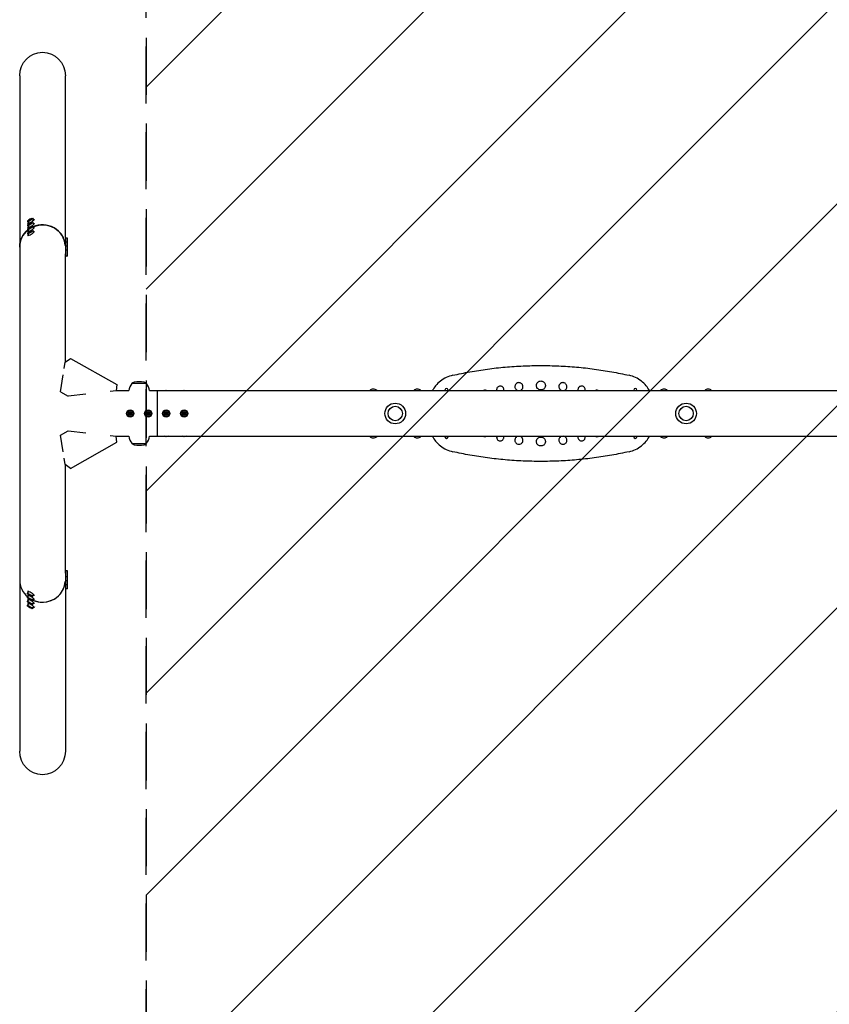
# Model space of a CAD drawing. Units: millimetres. Extents: x -1801 to 1801, y -3502 to 3502.
# Drawn here: x -1801 to 0, y -1313 to 875 of the extents above; entities that cross this region are included whole.
import ezdxf

# ---------------------------------------------------------------- set-up
doc = ezdxf.new("R2010")
doc.units = ezdxf.units.MM
doc.header["$LTSCALE"] = 20
doc.linetypes.add('HIDDEN', pattern=[9.525, 6.35, -3.175])
for name, color, linetype in [('2d', 230, 'Continuous'), ('EN-Free_Space', 10, 'HIDDEN'), ('EN-Free_Space_Hatch', 10, 'HIDDEN'), ('EN-SafetyZone', 93, 'HIDDEN')]:
    doc.layers.add(name, color=color, linetype=linetype)

msp = doc.modelspace()

# ---------------------------------------------------------------- hatches: boundary and pattern name
at = {"layer": 'EN-Free_Space_Hatch'}
h = msp.add_hatch(dxfattribs=at)
h.set_pattern_fill('ANSI31', color=256, scale=100)
h.paths.add_polyline_path([(-1519.5, -3502), (1519.5, -3502), (1519.5, 3502), (-1519.5, 3502)])

# ---------------------------------------------------------------- linework, layer by layer
at = {"layer": '2d'}
for p, q in [((-1800.8, 750.8), (-1800.8, -750.8)), ((-1699.2, 391.4), (-1699.2, 750.8)), ((-1783.5, 427.1), (-1781.4, 423.6)), ((-1783.5, 418.1), (-1781.4, 414.6)), ((-1782, 421.6), (-1782.7, 422.8)), ((-1780.8, 428.8), (-1779.4, 430.3)), ((-1779.4, 429), (-1780.8, 428.8)), ((-1780.8, 419.8), (-1779.4, 421.3)), ((-1779.4, 420), (-1780.8, 419.8)), ((-1779.4, 430.3), (-1776.4, 431.9)), ((-1776.4, 430.6), (-1779.4, 429)), ((-1779.4, 430.3), (-1778.6, 429.4)), ((-1779.4, 421.3), (-1776.4, 422.9)), ((-1776.4, 421.6), (-1779.4, 420)), ((-1779.4, 421.3), (-1778.6, 420.4)), ((-1776.4, 431.9), (-1775, 432.1)), ((-1775, 432.1), (-1776.4, 430.6)), ((-1776.4, 431.9), (-1776.2, 430.9)), ((-1776.4, 422.9), (-1775, 423.1)), ((-1775, 423.1), (-1776.4, 421.6)), ((-1776.4, 422.9), (-1776.2, 421.9)), ((-1772.3, 433.8), (-1770.2, 430.2)), ((-1772.3, 424.8), (-1770.2, 421.2)), ((-1768.2, 429.8), (-1768.9, 431)), ((-1768.2, 420.8), (-1768.9, 422)), ((-1783.5, 409.1), (-1781.4, 405.6)), ((-1783.5, 400.1), (-1781.4, 396.6)), ((-1782, 412.6), (-1782.7, 413.8)), ((-1782, 403.6), (-1782.7, 404.8)), ((-1782, 394.6), (-1782.7, 395.8)), ((-1780.8, 410.8), (-1779.4, 412.3)), ((-1779.4, 411), (-1780.8, 410.8)), ((-1780.8, 401.8), (-1779.4, 403.3)), ((-1779.4, 402), (-1780.8, 401.8)), ((-1779.4, 412.3), (-1776.4, 413.9)), ((-1776.4, 412.6), (-1779.4, 411)), ((-1779.4, 412.3), (-1778.6, 411.4)), ((-1779.4, 403.3), (-1776.4, 404.9)), ((-1776.4, 403.6), (-1779.4, 402)), ((-1779.4, 403.3), (-1778.6, 402.4)), ((-1776.4, 413.9), (-1775, 414.1)), ((-1775, 414.1), (-1776.4, 412.6)), ((-1776.4, 413.9), (-1776.2, 412.9)), ((-1776.4, 404.9), (-1775, 405.1)), ((-1775, 405.1), (-1776.4, 403.6)), ((-1776.4, 404.9), (-1776.2, 403.9)), ((-1772.3, 415.8), (-1770.2, 412.2)), ((-1772.3, 406.8), (-1770.2, 403.2)), ((-1768.2, 411.8), (-1768.9, 413)), ((-1768.2, 402.8), (-1768.9, 404)), ((-1699.8, 391.4), (-1698.4, 391.4)), ((-1699.8, 382.4), (-1698.4, 382.4)), ((-1699.8, 373.4), (-1698.4, 373.4)), ((-1698.4, 348.4), (-1698.4, 391.4)), ((-1694.2, 389.9), (-1698.4, 389.9)), ((-1694.2, 380.9), (-1698.4, 380.9)), ((-1694.2, 349.9), (-1694.2, 389.9)), ((-1699.8, 364.4), (-1698.4, 364.4)), ((-1699.2, 114.1), (-1699.2, 354.6)), ((-1694.2, 371.9), (-1698.4, 371.9)), ((-1694.2, 362.9), (-1698.4, 362.9)), ((-1699.2, 348.4), (-1698.4, 348.4)), ((-1694.2, 349.9), (-1698.4, 349.9)), ((-1701.9, 99.7), (-1699.7, 113.7)), ((-1699.7, 113.7), (-1687.5, 122.3)), ((-1687.5, 122.3), (-1584.8, 64.1)), ((-1710.2, 48.4), (-1704.2, 85.6)), ((-1549.4, 68.1), (-1551, 66.5)), ((-1519, 66.5), (-1551, 66.5)), ((-1551, 66.4), (-1551, 66.5)), ((-1520.6, 68.1), (-1519, 66.5)), ((-1519, 66.4), (-1519, 66.5)), ((-1710.2, 48.4), (-1693.3, 38.8)), ((-1586.3, 50.3), (-1599.3, 48.9)), ((-1584.8, 64.1), (-1586.3, 50.3)), ((-1586.2, 50.8), (-1558, 50.8)), ((-1512, 50.8), (1586.2, 50.8)), ((-1495, 50.8), (-1495, -50.8)), ((-855, 52), (-855, 50.8)), ((-848, 50.8), (-848, 52)), ((-435, 52), (-435, 50.8)), ((-428, 50.8), (-428, 52)), ((-1653.7, 43), (-1693.3, 38.8)), ((-1557.9, 1.7), (-1555, 3.3)), ((-1557.9, 1.7), (-1556.7, 1)), ((-1557.9, -1.7), (-1557.9, 1.7)), ((-1555, 1.9), (-1556.7, 1)), ((-1556.7, 1), (-1556.7, -1)), ((-1555, 3.3), (-1552.1, 1.7)), ((-1555, 3.3), (-1555, 1.9)), ((-1553.3, 1), (-1555, 1.9)), ((-1552.1, 1.7), (-1553.3, 1)), ((-1553.3, -1), (-1553.3, 1)), ((-1552.1, 1.7), (-1552.1, -1.7)), ((-1517.9, 1.7), (-1515, 3.3)), ((-1517.9, -1.7), (-1517.9, 1.7)), ((-1517.9, 1.7), (-1516.7, 1)), ((-1515, 1.9), (-1516.7, 1)), ((-1516.7, 1), (-1516.7, -1)), ((-1515, 3.3), (-1512.1, 1.7)), ((-1515, 3.3), (-1515, 1.9)), ((-1513.3, 1), (-1515, 1.9)), ((-1512.1, 1.7), (-1513.3, 1)), ((-1513.3, -1), (-1513.3, 1)), ((-1512.1, 1.7), (-1512.1, -1.7)), ((-1477.9, 1.7), (-1475, 3.3)), ((-1477.9, 1.7), (-1476.7, 1)), ((-1477.9, -1.7), (-1477.9, 1.7)), ((-1475, 1.9), (-1476.7, 1)), ((-1476.7, 1), (-1476.7, -1)), ((-1475, 3.3), (-1472.1, 1.7)), ((-1475, 3.3), (-1475, 1.9)), ((-1473.3, 1), (-1475, 1.9)), ((-1472.1, 1.7), (-1473.3, 1)), ((-1473.3, -1), (-1473.3, 1)), ((-1472.1, 1.7), (-1472.1, -1.7)), ((-1437.9, 1.7), (-1435, 3.3)), ((-1437.9, -1.7), (-1437.9, 1.7)), ((-1437.9, 1.7), (-1436.7, 1)), ((-1435, 1.9), (-1436.7, 1)), ((-1436.7, 1), (-1436.7, -1)), ((-1435, 3.3), (-1432.1, 1.7)), ((-1435, 3.3), (-1435, 1.9)), ((-1433.3, 1), (-1435, 1.9)), ((-1432.1, 1.7), (-1433.3, 1)), ((-1433.3, -1), (-1433.3, 1)), ((-1432.1, 1.7), (-1432.1, -1.7)), ((-1557.9, -1.7), (-1556.7, -1)), ((-1555, -3.4), (-1557.9, -1.7)), ((-1556.7, -1), (-1555, -1.9)), ((-1555, -1.9), (-1553.3, -1)), ((-1552.1, -1.7), (-1555, -3.4)), ((-1555, -3.4), (-1555, -1.9)), ((-1552.1, -1.7), (-1553.3, -1)), ((-1517.9, -1.7), (-1516.7, -1)), ((-1515, -3.4), (-1517.9, -1.7)), ((-1516.7, -1), (-1515, -1.9)), ((-1515, -1.9), (-1513.3, -1)), ((-1512.1, -1.7), (-1515, -3.4)), ((-1515, -3.4), (-1515, -1.9)), ((-1512.1, -1.7), (-1513.3, -1)), ((-1477.9, -1.7), (-1476.7, -1)), ((-1475, -3.4), (-1477.9, -1.7)), ((-1476.7, -1), (-1475, -1.9)), ((-1475, -1.9), (-1473.3, -1)), ((-1472.1, -1.7), (-1475, -3.4)), ((-1475, -3.4), (-1475, -1.9)), ((-1472.1, -1.7), (-1473.3, -1)), ((-1437.9, -1.7), (-1436.7, -1)), ((-1435, -3.4), (-1437.9, -1.7)), ((-1436.7, -1), (-1435, -1.9)), ((-1435, -1.9), (-1433.3, -1)), ((-1432.1, -1.7), (-1435, -3.4)), ((-1435, -3.4), (-1435, -1.9)), ((-1432.1, -1.7), (-1433.3, -1)), ((-1710.2, -48.4), (-1693.3, -38.8)), ((-1693.3, -38.8), (-1653.7, -43)), ((-1704.2, -85.6), (-1710.2, -48.4)), ((-1687.5, -122.3), (-1584.8, -64.1)), ((-1599.3, -48.9), (-1586.3, -50.3)), ((-1584.8, -64.1), (-1586.3, -50.3)), ((-1586.2, -50.8), (-1558, -50.8)), ((-1512, -50.8), (1175.9, -50.8)), ((-855, -50.8), (-855, -52)), ((-848, -52), (-848, -50.8)), ((-435, -50.8), (-435, -52)), ((-428, -52), (-428, -50.8)), ((-1551, -66.4), (-1551, -66.5)), ((-1551, -66.5), (-1519, -66.5)), ((-1549.4, -68.1), (-1551, -66.5)), ((-1520.6, -68.1), (-1519, -66.5)), ((-1519, -66.4), (-1519, -66.5)), ((-1699.7, -113.7), (-1701.9, -99.7)), ((-1687.5, -122.3), (-1699.7, -113.7)), ((-1699.2, -354.6), (-1699.2, -114.1)), ((-1699.2, -348.4), (-1698.4, -348.4)), ((-1698.4, -391.4), (-1698.4, -348.4)), ((-1694.2, -349.9), (-1698.4, -349.9)), ((-1694.2, -389.9), (-1694.2, -349.9)), ((-1699.8, -364.4), (-1698.4, -364.4)), ((-1694.2, -362.9), (-1698.4, -362.9)), ((-1694.2, -371.9), (-1698.4, -371.9)), ((-1699.8, -373.4), (-1698.4, -373.4)), ((-1699.8, -382.4), (-1698.4, -382.4)), ((-1699.8, -391.4), (-1698.4, -391.4)), ((-1699.2, -391.4), (-1699.2, -750.8)), ((-1694.2, -380.9), (-1698.4, -380.9)), ((-1694.2, -389.9), (-1698.4, -389.9)), ((-1783.5, -400.1), (-1781.4, -396.6)), ((-1783.5, -409.1), (-1781.4, -405.6)), ((-1783.5, -418.1), (-1781.4, -414.6)), ((-1782, -394.6), (-1782.7, -395.8)), ((-1782, -403.6), (-1782.7, -404.8)), ((-1782, -412.6), (-1782.7, -413.8)), ((-1779.4, -403.3), (-1780.8, -401.8)), ((-1780.8, -401.8), (-1779.4, -402)), ((-1779.4, -412.3), (-1780.8, -410.8)), ((-1780.8, -410.8), (-1779.4, -411)), ((-1779.4, -402), (-1776.4, -403.6)), ((-1779.4, -403.3), (-1778.6, -402.4)), ((-1776.4, -404.9), (-1779.4, -403.3)), ((-1779.4, -411), (-1776.4, -412.6)), ((-1779.4, -412.3), (-1778.6, -411.4)), ((-1776.4, -413.9), (-1779.4, -412.3)), ((-1776.4, -403.6), (-1775, -405.1)), ((-1776.4, -404.9), (-1776.2, -403.9)), ((-1775, -405.1), (-1776.4, -404.9)), ((-1776.4, -412.6), (-1775, -414.1)), ((-1776.4, -413.9), (-1776.2, -412.9)), ((-1775, -414.1), (-1776.4, -413.9)), ((-1772.3, -406.8), (-1770.2, -403.2)), ((-1772.3, -415.8), (-1770.2, -412.2)), ((-1768.2, -402.8), (-1768.9, -404)), ((-1768.2, -411.8), (-1768.9, -413)), ((-1783.5, -427.1), (-1781.4, -423.6)), ((-1782, -421.6), (-1782.7, -422.8)), ((-1779.4, -421.3), (-1780.8, -419.8)), ((-1780.8, -419.8), (-1779.4, -420)), ((-1779.4, -430.3), (-1780.8, -428.8)), ((-1780.8, -428.8), (-1779.4, -429)), ((-1779.4, -420), (-1776.4, -421.6)), ((-1779.4, -421.3), (-1778.6, -420.4)), ((-1776.4, -422.9), (-1779.4, -421.3)), ((-1779.4, -429), (-1776.4, -430.6)), ((-1779.4, -430.3), (-1778.6, -429.4)), ((-1776.4, -431.9), (-1779.4, -430.3)), ((-1776.4, -421.6), (-1775, -423.1)), ((-1776.4, -422.9), (-1776.2, -421.9)), ((-1775, -423.1), (-1776.4, -422.9)), ((-1776.4, -430.6), (-1775, -432.1)), ((-1776.4, -431.9), (-1776.2, -430.9)), ((-1775, -432.1), (-1776.4, -431.9)), ((-1772.3, -424.8), (-1770.2, -421.2)), ((-1772.3, -433.8), (-1770.2, -430.2)), ((-1768.2, -420.8), (-1768.9, -422)), ((-1768.2, -429.8), (-1768.9, -431))]:
    msp.add_line(p, q, dxfattribs=at)
for centre, radius in [((-965.5, 0), 23), ((-318.5, 0), 23), ((-1555, 0), 8), ((-1555, 0), 6.5), ((-1515, 0), 8), ((-1515, 0), 6.5), ((-1475, 0), 8), ((-1475, 0), 6.5), ((-1435, 0), 8), ((-1435, 0), 6.5), ((-965.5, 0), 16), ((-318.5, 0), 16)]:
    msp.add_circle(centre, radius, dxfattribs=at)
for centre, radius, start, end in [((-1535, 49.8), 23, 134.0792, 177.5912), ((-1545.2, 63.8), 6, 97.5952, 134.7661), ((-1535, -12.5), 83, 82.4048, 97.5952), ((-1524.8, 63.8), 6, 45.2339, 82.4048), ((-1535, 49.8), 23, 2.4088, 45.9208), ((-1014.5, 44), 10.3, 41.3909, 138.6091), ((-916.5, 44), 10.3, 41.3909, 138.6091), ((-851.5, 52), 3.5, 0, 180), ((-431.5, 52), 3.5, 0, 180), ((-367.5, 44), 10.3, 41.3909, 138.6091), ((-269.5, 44), 10.3, 41.3909, 138.6091), ((-1535, -49.8), 23, 182.4088, 225.9208), ((-1535, -49.8), 23, 314.0792, 357.5912), ((-1014.5, -44), 10.3, 221.3909, 318.6091), ((-916.5, -44), 10.3, 221.3909, 318.6091), ((-851.5, -52), 3.5, 180, 0), ((-431.5, -52), 3.5, 180, 0), ((-367.5, -44), 10.3, 221.3909, 318.6091), ((-269.5, -44), 10.3, 221.3909, 318.6091), ((-1545.2, -63.8), 6, 225.2339, 262.4048), ((-1535, 12.5), 83, 262.4048, 277.5952), ((-1524.8, -63.8), 6, 277.5952, 314.7661)]:
    msp.add_arc(centre, radius, start, end, dxfattribs=at)
at = {"layer": '2d', "extrusion": (0, 0, -1)}
for centre, major_axis, ratio, start_param, end_param in [((-1750, 750.8), (0, 52.1), 0.97437, -1.570796, 1.570796), ((-1750, 369.9), (50.8, 0), 0.97437, -2.010942, -1.570796), ((-1750, 369.9), (50.8, 0), 0.97437, -1.570796, -0.070789), ((-1750, 369.9), (-50.8, 0), 0.97437, 0, 0.872055), ((-1555, 48.3), (6.5, 0), 0.5, -2.275538, -2.043302), ((-1515, 48.3), (6.5, 0), 0.5, -1.09829, -0.866055), ((-1475, 48.3), (6.5, 0), 0.5, -2.275538, -0.866055), ((-1435, 48.3), (6.5, 0), 0.5, -2.275538, -0.866055), ((-1555, -48.3), (-6.5, 0), 0.5, -1.09829, -0.866055), ((-1515, -48.3), (-6.5, 0), 0.5, -2.275538, -2.043302), ((-1475, -48.3), (-6.5, 0), 0.5, -2.275538, -0.866055), ((-1435, -48.3), (-6.5, 0), 0.5, -2.275538, -0.866055), ((-1750, -750.8), (0, -52.1), 0.97437, -1.570796, 1.570796)]:
    msp.add_ellipse(centre, major_axis=major_axis, ratio=ratio, start_param=start_param, end_param=end_param, dxfattribs=at)
at = {"layer": '2d'}
for centre, major_axis, ratio, start_param, end_param in [((-1775.8, 426.9), (-6.88, -4.08), 0.194813, -0.622368, 3.763961), ((-1775.8, 417.9), (-6.88, -4.08), 0.194813, -0.622368, 3.763961), ((-1777.9, 430.4), (-5.59, -3.31), 0.194813, -4.827314, 1.455871), ((-1777.9, 421.4), (-5.59, -3.31), 0.194813, -4.827314, 1.455871), ((-1777.9, 412.5), (-5.59, -3.31), 0.194813, -4.827314, 1.455871), ((-1750, 369.9), (50.8, 0), 0.97437, 0.070789, 2.010942), ((-1750, 369.9), (-50.8, 0), 0.97437, -0.872055, 0), ((-1775.8, 408.9), (-6.88, -4.08), 0.194813, -0.622368, 3.763961), ((-1775.8, 399.9), (-6.88, -4.08), 0.194813, -0.622368, 3.763961), ((-1777.9, 403.5), (-5.59, -3.31), 0.194813, -4.827314, 1.455871), ((-1750, -369.9), (-50.8, 0), 0.97437, 0, 0.872055), ((-1750, -369.9), (50.8, 0), 0.97437, -2.010942, -0.070789), ((-1750, -369.9), (50.8, 0), 0.97437, -1.570796, -0.070789), ((-1775.8, -399.9), (6.88, -4.08), 0.194813, -0.622368, 3.763961), ((-1775.8, -408.9), (6.88, -4.08), 0.194813, -0.622368, 3.763961), ((-1775.8, -417.9), (6.88, -4.08), 0.194813, -0.622368, 3.763961), ((-1777.9, -403.5), (5.59, -3.31), 0.194813, -4.59746354516931, 1.685721762010276), ((-1777.9, -412.5), (5.59, -3.31), 0.194813, -4.59746354516931, 1.685721762010276), ((-1750, -369.9), (50.8, 0), 0.97437, -2.010942, -1.570796), ((-1775.8, -426.9), (6.88, -4.08), 0.194813, -0.622368, 3.763961), ((-1777.9, -421.4), (5.59, -3.31), 0.194813, -4.59746354516931, 1.685721762010276), ((-1777.9, -430.4), (5.59, -3.31), 0.194813, -4.59746354516931, 1.685721762010276)]:
    msp.add_ellipse(centre, major_axis=major_axis, ratio=ratio, start_param=start_param, end_param=end_param, dxfattribs=at)
for points, knots in [([(-837.6, 84.9), (-824.9, 87.8), (-812.1, 90.3), (-786.3, 94.9), (-773.3, 97), (-747.2, 100.5), (-734.1, 101.9), (-707.7, 104.2), (-694.5, 105.1), (-668, 106.3), (-654.8, 106.6), (-628.2, 106.6), (-615, 106.3), (-588.5, 105.1), (-575.3, 104.2), (-548.9, 101.9), (-535.8, 100.5), (-509.7, 97), (-496.7, 94.9), (-470.9, 90.3), (-458.1, 87.8), (-445.4, 84.9)], [0, 0, 0, 0, 39.562877, 39.562877, 79.125754, 79.125754, 118.688631, 118.688631, 158.251508, 158.251508, 197.814385, 197.814385, 237.377261, 237.377261, 276.940138, 276.940138, 316.503015, 316.503015, 356.065892, 356.065892, 395.628769, 395.628769, 395.628769, 395.628769]), ([(-837.6, 84.9), (-842.6, 83.8), (-847.4, 82.2), (-856.5, 77.9), (-860.9, 75.2), (-868.9, 69), (-872.5, 65.4), (-878.5, 58.2), (-881, 54.6), (-883.1, 50.8)], [0, 0, 0, 0, 14.310866, 14.310866, 28.621732, 28.621732, 42.932598, 42.932598, 55.088443, 55.088443, 55.088443, 55.088443]), ([(-690.5, 68.5), (-691.6, 68.5), (-692.8, 68.3), (-695, 67.4), (-696, 66.7), (-697.6, 65), (-698.3, 64.1), (-699, 62.4), (-699.2, 61.7), (-699.4, 60.4), (-699.4, 59.8), (-699.4, 58.6), (-699.3, 58), (-699, 56.7), (-698.7, 55.9), (-697.7, 54.1), (-696.9, 53.2), (-695.1, 51.8), (-694.2, 51.3), (-692.9, 50.9), (-692.7, 50.9), (-692.5, 50.8)], [0, 0, 0, 0, 3.590977, 3.590977, 7.154499, 7.154499, 10.532807, 10.532807, 12.71324, 12.71324, 14.463504, 14.463504, 16.283116, 16.283116, 18.740895, 18.740895, 22.314638, 22.314638, 25.561061, 25.561061, 26.232104, 26.232104, 26.232104, 26.232104]), ([(-688.4, 50.8), (-687.7, 51), (-687, 51.2), (-685.3, 52.1), (-684.4, 52.8), (-682.9, 54.5), (-682.4, 55.4), (-681.8, 57), (-681.6, 57.7), (-681.4, 58.9), (-681.4, 59.5), (-681.5, 60.7), (-681.6, 61.3), (-682, 62.8), (-682.3, 63.6), (-683.4, 65.3), (-684.3, 66.2), (-686, 67.4), (-686.9, 67.9), (-688.7, 68.4), (-689.6, 68.5), (-690.5, 68.5)], [30.41419, 30.41419, 30.41419, 30.41419, 32.565533, 32.565533, 36.113302, 36.113302, 39.218072, 39.218072, 41.297849, 41.297849, 43.033131, 43.033131, 44.905601, 44.905601, 47.532414, 47.532414, 51.110804, 51.110804, 53.99215, 53.99215, 56.679377, 56.679377, 56.679377, 56.679377]), ([(-641.5, 72.3), (-642.8, 72.3), (-644.1, 72), (-646.6, 71), (-647.7, 70.2), (-649.5, 68.4), (-650.2, 67.4), (-651, 65.5), (-651.2, 64.7), (-651.5, 63.2), (-651.5, 62.6), (-651.5, 61.3), (-651.4, 60.6), (-651, 59.1), (-650.7, 58.2), (-649.6, 56.2), (-648.7, 55.2), (-646.7, 53.7), (-645.7, 53.1), (-643.3, 52.3), (-642, 52.2), (-639.5, 52.4), (-638.2, 52.7), (-635.8, 53.9), (-634.8, 54.7), (-633.2, 56.6), (-632.6, 57.6), (-631.9, 59.4), (-631.7, 60.1), (-631.5, 61.5), (-631.5, 62.2), (-631.6, 63.5), (-631.7, 64.2), (-632.1, 65.8), (-632.5, 66.7), (-633.7, 68.7), (-634.6, 69.6), (-636.6, 71), (-637.6, 71.5), (-639.5, 72.1), (-640.5, 72.3), (-641.5, 72.3)], [0, 0, 0, 0, 3.982686, 3.982686, 7.926846, 7.926846, 11.683755, 11.683755, 14.112977, 14.112977, 16.064764, 16.064764, 18.094304, 18.094304, 20.834088, 20.834088, 24.820829, 24.820829, 28.43818, 28.43818, 32.24604, 32.24604, 36.2139, 36.2139, 40.14622, 40.14622, 43.592607, 43.592607, 45.904459, 45.904459, 47.836068, 47.836068, 49.923161, 49.923161, 52.854699, 52.854699, 56.850491, 56.850491, 60.045191, 60.045191, 63.024518, 63.024518, 63.024518, 63.024518]), ([(-592.6, 68.5), (-593.7, 68.5), (-594.9, 68.3), (-597.1, 67.4), (-598.1, 66.7), (-599.7, 65.1), (-600.3, 64.3), (-601.2, 62.3), (-601.5, 61.2), (-601.6, 58.9), (-601.5, 57.8), (-600.8, 55.6), (-600.2, 54.6), (-598.7, 52.8), (-597.7, 52.1), (-596, 51.2), (-595.3, 51), (-594.6, 50.8)], [0, 0, 0, 0, 3.542486, 3.542486, 7.10606, 7.10606, 10.316013, 10.316013, 13.693003, 13.693003, 17.053283, 17.053283, 20.538127, 20.538127, 24.12648, 24.12648, 26.287038, 26.287038, 26.287038, 26.287038]), ([(-590.5, 50.8), (-590.3, 50.9), (-590.1, 50.9), (-588.7, 51.4), (-587.7, 51.9), (-585.9, 53.4), (-585.2, 54.2), (-584.2, 56.2), (-583.8, 57.2), (-583.5, 59.5), (-583.6, 60.6), (-584.1, 62.8), (-584.6, 63.8), (-586, 65.7), (-586.8, 66.6), (-588.9, 67.8), (-590, 68.2), (-591.6, 68.5), (-592.1, 68.5), (-592.6, 68.5)], [30.469666, 30.469666, 30.469666, 30.469666, 31.180546, 31.180546, 34.749171, 34.749171, 37.961646, 37.961646, 41.350155, 41.350155, 44.697902, 44.697902, 48.153794, 48.153794, 51.748456, 51.748456, 55.262261, 55.262261, 56.713326, 56.713326, 56.713326, 56.713326]), ([(-400, 50.8), (-402, 54.6), (-404.5, 58.2), (-410.5, 65.4), (-414.1, 69), (-422.1, 75.2), (-426.5, 77.9), (-435.6, 82.2), (-440.4, 83.8), (-445.4, 84.9)], [16.465888, 16.465888, 16.465888, 16.465888, 28.621732, 28.621732, 42.932598, 42.932598, 57.243464, 57.243464, 71.554331, 71.554331, 71.554331, 71.554331]), ([(-765.9, 51.6), (-766.8, 51.6), (-767.8, 51.4), (-768.8, 50.9), (-768.9, 50.9), (-769.1, 50.8)], [0, 0, 0, 0, 2.883604, 2.883604, 3.318479, 3.318479, 3.318479, 3.318479]), ([(-762.7, 50.8), (-763, 51), (-763.4, 51.1), (-764.5, 51.5), (-765.2, 51.6), (-765.9, 51.6)], [41.366807, 41.366807, 41.366807, 41.366807, 42.631574, 42.631574, 44.746236, 44.746236, 44.746236, 44.746236]), ([(-731.9, 60.9), (-733, 60.9), (-734.1, 60.7), (-736, 59.9), (-736.9, 59.3), (-738.3, 57.9), (-738.8, 57.1), (-739.5, 55.6), (-739.7, 55), (-739.8, 54.1), (-739.9, 53.8), (-739.9, 53.3), (-739.9, 53.2), (-739.9, 52.8), (-739.9, 52.6), (-739.9, 52.2), (-739.8, 52), (-739.8, 51.5), (-739.7, 51.1), (-739.6, 50.8)], [0, 0, 0, 0, 3.230937, 3.230937, 6.377339, 6.377339, 9.251315, 9.251315, 11.235637, 11.235637, 12.039639, 12.039639, 12.576868, 12.576868, 13.091153, 13.091153, 13.784512, 13.784512, 14.789747, 14.789747, 14.789747, 14.789747]), ([(-724.2, 50.8), (-724.1, 51.1), (-724, 51.4), (-724, 52), (-723.9, 52.2), (-723.9, 52.6), (-723.9, 52.8), (-723.9, 53.2), (-723.9, 53.3), (-723.9, 53.8), (-724, 54), (-724.1, 54.9), (-724.3, 55.4), (-724.8, 56.7), (-725.2, 57.4), (-726.3, 58.7), (-727, 59.3), (-728.4, 60.2), (-729.1, 60.5), (-730.5, 60.9), (-731.2, 61), (-731.9, 60.9)], [35.648839, 35.648839, 35.648839, 35.648839, 36.62269, 36.62269, 37.356755, 37.356755, 37.874728, 37.874728, 38.401792, 38.401792, 39.154538, 39.154538, 40.971318, 40.971318, 43.359122, 43.359122, 46.012056, 46.012056, 48.32022, 48.32022, 50.462075, 50.462075, 50.462075, 50.462075]), ([(-551.1, 60.9), (-552.1, 61), (-553.2, 60.7), (-555.1, 59.9), (-556, 59.4), (-557.4, 57.9), (-558, 57.1), (-558.8, 55.4), (-559, 54.4), (-559.1, 52.5), (-559, 51.6), (-558.8, 50.8)], [0, 0, 0, 0, 3.171413, 3.171413, 6.350169, 6.350169, 9.201227, 9.201227, 12.192619, 12.192619, 14.838616, 14.838616, 14.838616, 14.838616]), ([(-543.4, 50.8), (-543.3, 51.2), (-543.2, 51.5), (-543.1, 52.9), (-543.1, 53.9), (-543.6, 55.8), (-544, 56.8), (-545.2, 58.5), (-546, 59.2), (-547.8, 60.3), (-548.8, 60.7), (-550.2, 60.9), (-550.6, 60.9), (-551.1, 60.9)], [35.710387, 35.710387, 35.710387, 35.710387, 36.840911, 36.840911, 39.806649, 39.806649, 42.879089, 42.879089, 46.090052, 46.090052, 49.234536, 49.234536, 50.510707, 50.510707, 50.510707, 50.510707]), ([(-517.1, 51.6), (-518, 51.6), (-519, 51.4), (-520, 51), (-520.2, 50.9), (-520.3, 50.8)], [0, 0, 0, 0, 2.830328, 2.830328, 3.38281, 3.38281, 3.38281, 3.38281]), ([(-514, 50.8), (-514.6, 51.1), (-515.3, 51.4), (-516.4, 51.5), (-516.7, 51.6), (-517.1, 51.6)], [41.472296, 41.472296, 41.472296, 41.472296, 43.66855, 43.66855, 44.789028, 44.789028, 44.789028, 44.789028]), ([(-883.1, -50.8), (-881, -54.6), (-878.5, -58.2), (-872.5, -65.4), (-868.9, -69), (-860.9, -75.2), (-856.5, -77.9), (-847.4, -82.2), (-842.6, -83.8), (-837.6, -84.9)], [16.465888, 16.465888, 16.465888, 16.465888, 28.621732, 28.621732, 42.932598, 42.932598, 57.243464, 57.243464, 71.554331, 71.554331, 71.554331, 71.554331]), ([(-769.1, -50.8), (-768.6, -51), (-768.2, -51.2), (-766.9, -51.5), (-766, -51.6), (-764.2, -51.4), (-763.4, -51.2), (-762.7, -50.8)], [19.059632, 19.059632, 19.059632, 19.059632, 20.464385, 20.464385, 23.205637, 23.205637, 25.761726, 25.761726, 25.761726, 25.761726]), ([(-739.6, -50.8), (-739.7, -51), (-739.7, -51.3), (-739.8, -51.8), (-739.8, -52), (-739.9, -52.5), (-739.9, -52.7), (-739.9, -53), (-739.9, -53.2), (-739.9, -53.6), (-739.8, -53.8), (-739.7, -54.5), (-739.6, -55), (-739.3, -56.1), (-739, -56.7), (-738.2, -58), (-737.6, -58.6), (-736.2, -59.8), (-735.4, -60.2), (-733.5, -60.8), (-732.5, -61), (-730.5, -60.9), (-729.4, -60.6), (-727.5, -59.7), (-726.7, -59.1), (-725.4, -57.7), (-724.9, -56.8), (-724.3, -55.4), (-724.1, -54.9), (-724, -54), (-723.9, -53.8), (-723.9, -53.4), (-723.9, -53.2), (-723.9, -52.8), (-723.9, -52.7), (-723.9, -52.2), (-724, -52), (-724, -51.4), (-724.1, -51.1), (-724.2, -50.8)], [10.452816, 10.452816, 10.452816, 10.452816, 11.182674, 11.182674, 11.99136, 11.99136, 12.529669, 12.529669, 13.043438, 13.043438, 13.733727, 13.733727, 15.228487, 15.228487, 17.193401, 17.193401, 19.785578, 19.785578, 22.618833, 22.618833, 25.658879, 25.658879, 28.838669, 28.838669, 31.925467, 31.925467, 34.782804, 34.782804, 36.537253, 36.537253, 37.297812, 37.297812, 37.826569, 37.826569, 38.349218, 38.349218, 39.080399, 39.080399, 40.061462, 40.061462, 40.061462, 40.061462]), ([(-692.5, -50.8), (-693, -50.9), (-693.4, -51.1), (-695, -51.7), (-696, -52.4), (-697.6, -54), (-698.2, -54.9), (-699, -56.6), (-699.2, -57.3), (-699.4, -58.6), (-699.4, -59.2), (-699.4, -60.4), (-699.3, -61), (-699, -62.4), (-698.7, -63.2), (-697.7, -64.9), (-697, -65.8), (-695.2, -67.3), (-694.2, -67.8), (-692.1, -68.5), (-690.9, -68.6), (-688.6, -68.4), (-687.4, -68.1), (-685.3, -67), (-684.4, -66.3), (-683, -64.6), (-682.4, -63.8), (-681.8, -62.1), (-681.6, -61.5), (-681.4, -60.2), (-681.4, -59.6), (-681.5, -58.4), (-681.6, -57.8), (-682, -56.4), (-682.3, -55.6), (-683.4, -53.8), (-684.2, -52.9), (-686, -51.7), (-686.9, -51.2), (-688, -50.9), (-688.2, -50.8), (-688.4, -50.8)], [2.112222, 2.112222, 2.112222, 2.112222, 3.594769, 3.594769, 7.132539, 7.132539, 10.495426, 10.495426, 12.668689, 12.668689, 14.417485, 14.417485, 16.240134, 16.240134, 18.707812, 18.707812, 22.311088, 22.311088, 25.582299, 25.582299, 29.018384, 29.018384, 32.580323, 32.580323, 36.106523, 36.106523, 39.206463, 39.206463, 41.284977, 41.284977, 43.020153, 43.020153, 44.893407, 44.893407, 47.523372, 47.523372, 51.123225, 51.123225, 53.999667, 53.999667, 54.612658, 54.612658, 54.612658, 54.612658]), ([(-641.5, -52.3), (-642.8, -52.3), (-644.1, -52.5), (-646.6, -53.5), (-647.7, -54.3), (-649.5, -56.1), (-650.2, -57.1), (-651, -59), (-651.2, -59.8), (-651.5, -61.2), (-651.5, -61.9), (-651.5, -63.2), (-651.4, -63.9), (-651, -65.4), (-650.7, -66.3), (-649.6, -68.3), (-648.7, -69.3), (-646.7, -70.9), (-645.7, -71.4), (-643.3, -72.2), (-642, -72.3), (-639.5, -72.1), (-638.2, -71.8), (-635.8, -70.6), (-634.8, -69.8), (-633.2, -67.9), (-632.6, -66.9), (-631.9, -65.1), (-631.7, -64.4), (-631.5, -63), (-631.5, -62.3), (-631.6, -61), (-631.7, -60.3), (-632.1, -58.7), (-632.5, -57.8), (-633.7, -55.8), (-634.6, -54.9), (-636.6, -53.5), (-637.6, -53), (-639.5, -52.4), (-640.5, -52.3), (-641.5, -52.3)], [0, 0, 0, 0, 3.990511, 3.990511, 7.932092, 7.932092, 11.67606, 11.67606, 14.099175, 14.099175, 16.049684, 16.049684, 18.081835, 18.081835, 20.829928, 20.829928, 24.822609, 24.822609, 28.443641, 28.443641, 32.247785, 32.247785, 36.211194, 36.211194, 40.147648, 40.147648, 43.604366, 43.604366, 45.920987, 45.920987, 47.853298, 47.853298, 49.937516, 49.937516, 52.860778, 52.860778, 56.851489, 56.851489, 60.046366, 60.046366, 63.025364, 63.025364, 63.025364, 63.025364]), ([(-594.6, -50.8), (-595.1, -50.9), (-595.6, -51.1), (-597.1, -51.7), (-598.1, -52.4), (-599.7, -54), (-600.3, -54.9), (-601.2, -56.9), (-601.5, -58), (-601.6, -60.2), (-601.5, -61.4), (-600.7, -63.5), (-600.1, -64.5), (-598.6, -66.3), (-597.7, -67.1), (-595.6, -68.1), (-594.4, -68.4), (-592.1, -68.6), (-590.9, -68.5), (-588.7, -67.7), (-587.6, -67.1), (-585.9, -65.7), (-585.2, -64.8), (-584.2, -62.9), (-583.8, -61.8), (-583.5, -59.6), (-583.6, -58.4), (-584.1, -56.3), (-584.6, -55.2), (-586, -53.3), (-586.9, -52.5), (-588.7, -51.4), (-589.6, -51), (-590.5, -50.8)], [2.071161, 2.071161, 2.071161, 2.071161, 3.548596, 3.548596, 7.133685, 7.133685, 10.36414, 10.36414, 13.74556, 13.74556, 17.103344, 17.103344, 20.578086, 20.578086, 24.144179, 24.144179, 27.635542, 27.635542, 31.168116, 31.168116, 34.747816, 34.747816, 37.985607, 37.985607, 41.394631, 41.394631, 44.738382, 44.738382, 48.168069, 48.168069, 51.73404, 51.73404, 54.606144, 54.606144, 54.606144, 54.606144]), ([(-558.8, -50.8), (-559, -51.4), (-559.1, -52), (-559.1, -53.6), (-559, -54.6), (-558.3, -56.5), (-557.8, -57.4), (-556.5, -59), (-555.6, -59.6), (-553.7, -60.6), (-552.7, -60.8), (-550.7, -61), (-549.6, -60.9), (-547.6, -60.2), (-546.7, -59.7), (-545.1, -58.4), (-544.5, -57.6), (-543.6, -55.9), (-543.3, -54.9), (-543.1, -52.9), (-543.1, -52), (-543.4, -50.9), (-543.4, -50.9), (-543.4, -50.8)], [10.415021, 10.415021, 10.415021, 10.415021, 12.268976, 12.268976, 15.244258, 15.244258, 18.324944, 18.324944, 21.496291, 21.496291, 24.607492, 24.607492, 27.768207, 27.768207, 30.97563, 30.97563, 33.869703, 33.869703, 36.895002, 36.895002, 39.855782, 39.855782, 40.056283, 40.056283, 40.056283, 40.056283]), ([(-520.3, -50.8), (-520.3, -50.8), (-520.3, -50.8), (-519.5, -51.2), (-518.6, -51.5), (-516.7, -51.6), (-515.8, -51.5), (-514.6, -51.1), (-514.3, -51), (-514, -50.8)], [19.009908, 19.009908, 19.009908, 19.009908, 19.054339, 19.054339, 21.82052, 21.82052, 24.640467, 24.640467, 25.711423, 25.711423, 25.711423, 25.711423]), ([(-445.4, -84.9), (-440.4, -83.8), (-435.6, -82.2), (-426.5, -77.9), (-422.1, -75.2), (-414.1, -69), (-410.5, -65.4), (-404.5, -58.2), (-402, -54.6), (-400, -50.8)], [0, 0, 0, 0, 14.310877, 14.310877, 28.621753, 28.621753, 42.93263, 42.93263, 55.087878, 55.087878, 55.087878, 55.087878]), ([(-445.4, -84.9), (-458.1, -87.8), (-470.9, -90.3), (-496.7, -94.9), (-509.7, -97), (-535.8, -100.5), (-548.9, -101.9), (-575.3, -104.2), (-588.5, -105.1), (-615, -106.3), (-628.2, -106.6), (-654.8, -106.6), (-668, -106.3), (-694.5, -105.1), (-707.7, -104.2), (-734.1, -101.9), (-747.2, -100.5), (-773.3, -97), (-786.3, -94.9), (-812.1, -90.3), (-824.9, -87.8), (-837.6, -84.9)], [0, 0, 0, 0, 39.562877, 39.562877, 79.125754, 79.125754, 118.688631, 118.688631, 158.251508, 158.251508, 197.814385, 197.814385, 237.377261, 237.377261, 276.940138, 276.940138, 316.503015, 316.503015, 356.065892, 356.065892, 395.628769, 395.628769, 395.628769, 395.628769])]:
    msp.add_open_spline(points, degree=3, knots=knots, dxfattribs=at)
at = {"layer": 'EN-Free_Space'}
msp.add_lwpolyline([(-1519.5, -3502), (1519.5, -3502), (1519.5, 3502), (-1519.5, 3502)], close=True, dxfattribs=at)
at = {"layer": 'EN-SafetyZone'}
msp.add_lwpolyline([(-1519.5, 3502), (1519.5, 3502), (1519.5, -3502), (-1519.5, -3502)], close=True, dxfattribs=at)

doc.saveas('drawing.dxf')
